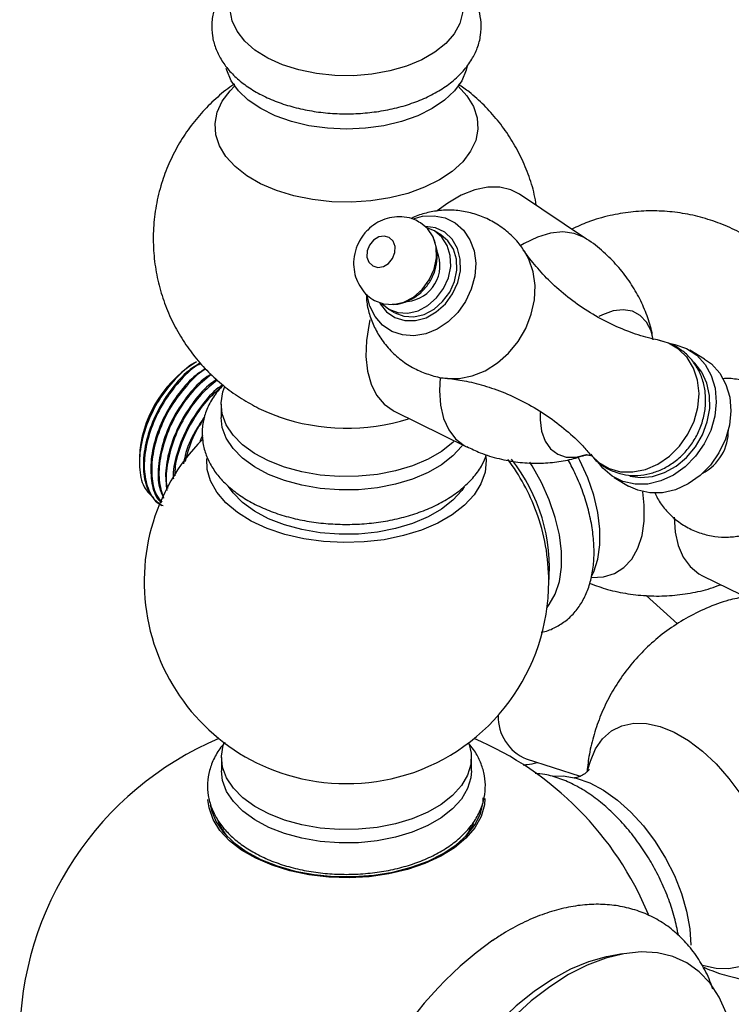
# Model space of a CAD drawing. Units: millimetres. Extents: x 3 to 4997, y 5 to 4995.
# Drawn here: x 695 to 781, y 3669 to 3789 of the extents above; entities that cross this region are included whole.
import ezdxf

# ---------------------------------------------------------------- set-up
doc = ezdxf.new("R2010")
doc.units = ezdxf.units.MM

msp = doc.modelspace()

# ---------------------------------------------------------------- linework, layer by layer
at = {"color": 7, "linetype": 'Continuous', "lineweight": 25}
for p, q in [((763.55, 3762.1), (755.4, 3767.56)), ((745.83, 3762.61), (745.08, 3763.05)), ((739.44, 3753.61), (740.18, 3753.17)), ((777.91, 3747.51), (776.12, 3748.57)), ((716.1, 3747.15), (715.73, 3746.94)), ((719.09, 3742.01), (719.09, 3740.38)), ((726.05, 3740.51), (725.68, 3740.65)), ((740.16, 3741.16), (748.96, 3736.83)), ((716.85, 3737.79), (716.76, 3737.61)), ((709.15, 3735.55), (709.15, 3735)), ((766.89, 3733.12), (768.67, 3732.06)), ((777.66, 3721.15), (786.46, 3716.82)), ((774.6, 3715.29), (770.8, 3718.75)), ((719.14, 3699.06), (719.14, 3697.43)), ((749.54, 3697.43), (749.54, 3699.06)), ((756.2, 3698.88), (762.78, 3696.77)), ((719.44, 3689.98), (719.31, 3690.38)), ((749.4, 3690.55), (749.24, 3689.98)), ((767.9, 3675.17), (766.2, 3674.86))]:
    msp.add_line(p, q, dxfattribs=at)
at = {"color": 7, "linetype": 'Continuous', "lineweight": 25, "flags": 128}
for points in [[(748.44, 3790.58), (748.44, 3789.61), (748.12, 3788.31), (747.45, 3787.06), (746.43, 3785.89), (745.1, 3784.82), (743.49, 3783.89), (741.65, 3783.13), (739.61, 3782.54), (737.44, 3782.15), (735.19, 3781.96), (732.92, 3781.99), (730.68, 3782.23), (728.54, 3782.67), (726.55, 3783.3), (724.76, 3784.11), (723.21, 3785.08), (721.96, 3786.17), (721.03, 3787.37), (720.44, 3788.64), (720.21, 3789.94), (720.23, 3790.58)], [(749.01, 3783.14), (748.91, 3782.65), (748.37, 3781.35), (747.48, 3780.12), (746.27, 3778.98), (744.77, 3777.96), (743.01, 3777.09), (741.03, 3776.4), (738.9, 3775.88), (736.65, 3775.57), (734.34, 3775.47), (732.03, 3775.57), (729.78, 3775.88), (727.64, 3776.4), (725.67, 3777.09), (723.91, 3777.96), (722.4, 3778.98), (721.2, 3780.12), (720.31, 3781.35), (719.77, 3782.65), (719.72, 3782.83)], [(747.94, 3780.68), (749, 3779.51), (749.79, 3778.21), (750.24, 3776.85), (750.33, 3775.47), (750.06, 3774.1), (749.44, 3772.77), (748.48, 3771.5), (747.21, 3770.33), (745.65, 3769.29), (743.84, 3768.39), (741.81, 3767.65), (739.62, 3767.1), (737.31, 3766.74), (734.94, 3766.59), (732.55, 3766.64), (730.2, 3766.9), (727.94, 3767.35), (725.83, 3768), (723.9, 3768.82), (722.21, 3769.79), (720.79, 3770.9), (719.67, 3772.12), (718.88, 3773.43), (718.44, 3774.78), (718.35, 3776.16), (718.62, 3777.53), (719.24, 3778.87), (720.19, 3780.13), (720.74, 3780.68)], [(755.4, 3767.56), (754.35, 3768.1), (753, 3768.41), (751.52, 3768.41), (749.95, 3768.07), (748.31, 3767.42), (746.66, 3766.47), (745.36, 3765.51)], [(742.45, 3764.56), (743.58, 3764.86), (745, 3764.93), (746.35, 3764.66), (747.57, 3764.06), (748.59, 3763.17), (749.36, 3762.01), (749.86, 3760.65), (750.06, 3759.15), (749.95, 3757.58), (749.53, 3756.01), (748.83, 3754.51)], [(737.75, 3754.62), (738.86, 3754.2), (740.07, 3754.13), (741.32, 3754.42), (742.51, 3755.05), (743.57, 3755.97), (744.42, 3757.12), (745, 3758.43), (745.28, 3759.8), (745.24, 3761.14), (744.87, 3762.36), (744.21, 3763.37), (743.36, 3764.08)], [(738.65, 3754.25), (739.49, 3753.58), (740.59, 3753.16), (741.8, 3753.1), (743.05, 3753.38), (744.24, 3754.01), (745.3, 3754.93), (746.15, 3756.09), (746.74, 3757.39), (747.02, 3758.76), (746.97, 3760.1), (746.61, 3761.32), (745.95, 3762.34), (745.04, 3763.08), (744.13, 3763.45)], [(737.54, 3758.83), (738.15, 3758.64), (738.83, 3758.75), (739.47, 3759.14), (739.96, 3759.74), (740.24, 3760.46), (740.26, 3761.2), (740.02, 3761.84), (739.55, 3762.28), (738.94, 3762.46), (738.26, 3762.35), (737.63, 3761.97), (737.13, 3761.37), (736.85, 3760.65), (736.83, 3759.91), (737.07, 3759.27), (737.54, 3758.83)], [(740.23, 3753.14), (741.33, 3752.72), (742.55, 3752.65), (743.79, 3752.94), (744.99, 3753.57), (746.04, 3754.49), (746.9, 3755.64), (747.48, 3756.95), (747.76, 3758.32), (747.72, 3759.66), (747.35, 3760.88), (746.69, 3761.89), (745.83, 3762.61)], [(748.83, 3754.51), (747.88, 3753.17), (746.71, 3752.03), (745.39, 3751.15), (743.98, 3750.58), (742.55, 3750.34), (741.15, 3750.44), (739.86, 3750.87), (738.74, 3751.62), (737.84, 3752.66), (737.19, 3753.92), (736.86, 3755.21)], [(737.19, 3752.26), (737.09, 3751.83), (736.78, 3749.77), (736.71, 3747.83), (736.9, 3746.05), (737.34, 3744.46), (738.01, 3743.11), (738.91, 3742.03), (740.01, 3741.24), (740.16, 3741.16)], [(773.79, 3749.39), (774.3, 3749.29), (775.72, 3748.8), (776.95, 3747.98), (777.97, 3746.86), (778.72, 3745.5), (779.18, 3743.95), (779.32, 3742.27), (779.14, 3740.54), (778.65, 3738.82), (777.87, 3737.18)], [(777.91, 3747.51), (778.74, 3746.91), (779.76, 3745.79), (780.51, 3744.43), (780.96, 3742.88), (781.1, 3741.21), (780.93, 3739.47), (780.44, 3737.75), (779.65, 3736.11)], [(768.83, 3733.26), (770.1, 3733.09), (771.57, 3733.22), (773.03, 3733.69), (774.43, 3734.47), (775.7, 3735.53), (776.79, 3736.82), (777.65, 3738.28), (778.23, 3739.86), (778.53, 3741.49), (778.52, 3743.08), (778.2, 3744.58), (777.58, 3745.91), (776.71, 3747.02), (776.55, 3747.17)], [(747.49, 3737.56), (747.29, 3737.37), (745.91, 3736.28), (744.26, 3735.33), (742.38, 3734.53), (740.31, 3733.91), (738.1, 3733.48), (735.8, 3733.25), (733.46, 3733.22), (731.15, 3733.4), (728.91, 3733.79), (726.8, 3734.36), (724.86, 3735.11), (723.15, 3736.03), (721.7, 3737.09), (720.54, 3738.26), (719.71, 3739.52), (719.22, 3740.84), (719.09, 3742.18), (719.31, 3743.52), (719.55, 3744.16)], [(748.47, 3737.07), (748.37, 3736.93), (747.29, 3735.74), (745.91, 3734.65), (744.26, 3733.7), (742.38, 3732.9), (740.31, 3732.28), (738.1, 3731.85), (735.8, 3731.62), (733.46, 3731.59), (731.15, 3731.77), (728.91, 3732.15), (726.8, 3732.73), (724.86, 3733.48), (723.15, 3734.4), (721.7, 3735.45), (720.54, 3736.62), (719.71, 3737.88), (719.22, 3739.2), (719.09, 3740.38)], [(777.87, 3737.18), (776.82, 3735.69), (775.56, 3734.41), (774.13, 3733.4), (772.6, 3732.69), (771.02, 3732.31), (769.46, 3732.29), (767.98, 3732.61), (766.65, 3733.27), (765.51, 3734.25), (764.99, 3734.91)], [(751.3, 3735.64), (751.33, 3735.17), (751.2, 3733.74), (750.7, 3732.33), (749.86, 3730.99), (748.68, 3729.73), (747.2, 3728.58), (745.45, 3727.56), (743.46, 3726.71), (741.27, 3726.03), (738.94, 3725.54), (736.51, 3725.26), (734.03, 3725.18), (731.56, 3725.31), (729.14, 3725.65), (726.84, 3726.18), (724.7, 3726.91), (722.76, 3727.8), (721.07, 3728.85), (719.67, 3730.03), (718.57, 3731.32), (717.81, 3732.68), (717.41, 3734.09), (717.35, 3735.4)], [(764.18, 3721.13), (764.42, 3721.63), (764.92, 3723.16), (765.17, 3724.9), (765.17, 3726.8), (764.92, 3728.83), (764.42, 3730.94), (763.69, 3733.07), (762.74, 3735.18), (762.53, 3735.59)], [(779.65, 3736.11), (778.61, 3734.62), (777.35, 3733.34), (775.92, 3732.33), (774.38, 3731.62), (772.8, 3731.24), (771.24, 3731.22), (769.77, 3731.55), (768.67, 3732.06)], [(758.74, 3717.29), (759.02, 3717.65), (759.75, 3718.93), (760.25, 3720.46), (760.5, 3722.2), (760.5, 3724.11), (760.25, 3726.14), (759.75, 3728.24), (759.02, 3730.37), (758.07, 3732.48), (756.93, 3734.52), (756.65, 3734.95)], [(748.65, 3731.95), (748.37, 3731.54), (747.29, 3730.35), (745.91, 3729.26), (744.26, 3728.31), (742.38, 3727.51), (740.31, 3726.89), (738.1, 3726.46), (735.8, 3726.23), (733.46, 3726.2), (731.15, 3726.38), (728.91, 3726.76), (726.8, 3727.34), (724.86, 3728.09), (723.15, 3729.01), (721.7, 3730.06), (720.54, 3731.24), (719.97, 3732.04)], [(774.2, 3728.29), (774.33, 3726.46), (774.7, 3724.82), (775.32, 3723.41), (776.16, 3722.26), (777.21, 3721.4), (777.66, 3721.15)], [(763.76, 3697.7), (764.01, 3698.62), (764.64, 3700.11), (765.5, 3701.34), (766.58, 3702.28), (767.85, 3702.91), (769.28, 3703.21), (770.84, 3703.18), (772.5, 3702.81), (774.21, 3702.12), (775.94, 3701.12), (777.65, 3699.84), (779.31, 3698.29), (780.87, 3696.52), (782.3, 3694.57), (783.56, 3692.48), (784.64, 3690.29), (785.51, 3688.06), (786.14, 3685.84), (786.53, 3683.67), (786.66, 3681.6)], [(749.24, 3700.78), (749.51, 3699.57), (749.47, 3698.22), (749.07, 3696.9), (748.32, 3695.63), (747.25, 3694.43), (745.88, 3693.35), (744.23, 3692.4), (742.35, 3691.61), (740.29, 3690.99), (738.08, 3690.56), (735.79, 3690.33), (733.46, 3690.3), (731.16, 3690.48), (728.93, 3690.86), (726.82, 3691.44), (724.89, 3692.19), (723.19, 3693.1), (721.74, 3694.15), (720.59, 3695.32), (719.76, 3696.58), (719.27, 3697.89), (719.14, 3699.23), (719.36, 3700.57), (719.47, 3700.89)], [(749.54, 3697.43), (749.47, 3696.59), (749.07, 3695.27), (748.32, 3693.99), (747.25, 3692.8), (745.88, 3691.72), (744.23, 3690.77), (742.35, 3689.97), (740.29, 3689.35), (738.08, 3688.92), (735.79, 3688.69), (733.46, 3688.67), (731.16, 3688.85), (728.93, 3689.23), (726.82, 3689.8), (724.89, 3690.55), (723.19, 3691.47), (721.74, 3692.52), (720.59, 3693.69), (719.76, 3694.94), (719.27, 3696.26), (719.14, 3697.43)], [(759.44, 3696.77), (760.69, 3696.81), (762.28, 3696.56), (763.94, 3695.97), (765.63, 3695.07), (767.3, 3693.88), (768.93, 3692.42), (770.47, 3690.73), (771.89, 3688.86), (773.15, 3686.83), (774.23, 3684.71), (775.09, 3682.53), (775.72, 3680.36), (776.1, 3678.24), (776.23, 3676.22)], [(751.19, 3694.07), (751.12, 3693.28), (750.72, 3691.87), (749.97, 3690.52), (748.88, 3689.25), (747.49, 3688.08), (745.81, 3687.04), (743.89, 3686.15), (741.77, 3685.43), (739.49, 3684.9), (737.1, 3684.56), (734.65, 3684.43), (732.19, 3684.51), (729.78, 3684.8), (727.46, 3685.28), (725.3, 3685.95), (723.32, 3686.8), (721.58, 3687.8), (720.11, 3688.94), (718.95, 3690.19), (718.11, 3691.53), (717.62, 3692.92), (717.49, 3693.94)], [(746.11, 3687.37), (747.7, 3688.43), (749, 3689.61), (750, 3690.89), (750.65, 3692.24), (750.96, 3693.64), (750.99, 3694.16)], [(717.76, 3693.25), (717.91, 3692.59), (718.48, 3691.23), (719.39, 3689.92), (720.62, 3688.71), (722.14, 3687.62), (723.92, 3686.66), (725.93, 3685.87), (728.11, 3685.25), (730.42, 3684.82), (732.82, 3684.59), (735.25, 3684.57), (737.66, 3684.74), (740, 3685.12), (742.22, 3685.7), (744.27, 3686.45), (746.11, 3687.37)], [(748.82, 3689.42), (749.44, 3690.3), (749.85, 3691.09)], [(786.66, 3681.6), (786.53, 3679.68), (786.14, 3677.95), (785.51, 3676.46), (784.64, 3675.23), (783.56, 3674.29), (782.3, 3673.66), (780.87, 3673.36), (779.31, 3673.39), (777.65, 3673.76), (777.57, 3673.78)], [(766.2, 3674.86), (765.95, 3674.81), (763.8, 3674.22), (761.61, 3673.32), (759.39, 3672.11), (757.17, 3670.62), (755, 3668.85), (752.89, 3666.84), (750.87, 3664.61), (748.97, 3662.19), (747.21, 3659.61), (745.62, 3656.9), (744.21, 3654.1), (743.01, 3651.25), (742.03, 3648.39), (741.28, 3645.54), (740.78, 3642.75), (740.53, 3640.06), (740.53, 3637.5), (740.78, 3635.1), (741.28, 3632.89), (741.53, 3632.13)], [(780.54, 3668), (779.67, 3669.93), (778.57, 3671.6), (777.25, 3672.98), (775.73, 3674.07), (774.03, 3674.84), (772.17, 3675.29), (770.18, 3675.41), (768.07, 3675.2), (765.88, 3674.67), (763.63, 3673.81), (761.36, 3672.65), (759.08, 3671.18), (756.83, 3669.45), (754.64, 3667.45)]]:
    msp.add_lwpolyline(points, dxfattribs=at)
at = {"color": 8, "linetype": 'Continuous', "lineweight": 25, "flags": 128}
for points in [[(747.26, 3755.43), (747.89, 3756.8), (748.2, 3758.24), (748.19, 3759.65), (747.85, 3760.96), (747.21, 3762.07), (746.3, 3762.92), (745.19, 3763.45), (743.95, 3763.64)], [(763.55, 3762.1), (763.27, 3762.28), (762.04, 3762.78), (760.66, 3762.96), (759.16, 3762.81), (757.59, 3762.34), (755.97, 3761.55), (755.57, 3761.31)], [(746.65, 3745.15), (748.05, 3745.15), (749.65, 3745.46), (751.22, 3746.09), (752.71, 3747.03), (754.06, 3748.23), (755.22, 3749.65), (756.15, 3751.24), (756.82, 3752.95), (757.2, 3754.71), (757.28, 3756.46), (757.05, 3758.13), (756.53, 3759.67), (755.97, 3760.67)], [(738.39, 3754.33), (738.44, 3754.23), (739.22, 3753.24), (740.24, 3752.54), (741.43, 3752.18), (742.72, 3752.18), (744.03, 3752.53), (745.27, 3753.23), (746.38, 3754.21), (747.26, 3755.43)], [(771.67, 3749.9), (771.4, 3750.93), (770.85, 3752), (770.09, 3752.81), (769.13, 3753.31), (768.02, 3753.49), (766.79, 3753.35), (765.49, 3752.89), (765.06, 3752.67)], [(764.11, 3735.81), (765.04, 3734.92), (766.28, 3734.2), (767.69, 3733.81), (769.19, 3733.78), (770.72, 3734.09), (772.22, 3734.74), (773.62, 3735.7), (774.85, 3736.93), (775.86, 3738.37), (776.62, 3739.96), (777.08, 3741.63), (777.23, 3743.31), (777.05, 3744.92), (776.57, 3746.4), (775.79, 3747.68), (774.75, 3748.7), (773.5, 3749.42), (772.45, 3749.75)], [(745.74, 3745.27), (745.65, 3743.67), (745.78, 3741.88), (746.16, 3740.28), (746.78, 3738.91), (747.62, 3737.8), (748.67, 3736.99), (748.96, 3736.83)], [(757.9, 3741.01), (757.89, 3740.13), (758.08, 3738.72), (758.51, 3737.53), (759.17, 3736.59), (760.04, 3735.94), (761.08, 3735.59), (762.25, 3735.57), (763.52, 3735.88), (763.56, 3735.89)], [(764.09, 3720.96), (764.13, 3720.96), (765.6, 3721.04), (766.93, 3721.44), (768.09, 3722.16), (769.06, 3723.19), (769.8, 3724.49), (770.31, 3726.05), (770.56, 3727.81), (770.56, 3729.74), (770.38, 3731.36)]]:
    msp.add_lwpolyline(points, dxfattribs=at)
at = {"color": 7, "linetype": 'Continuous', "lineweight": 25}
for centre, radius, start, end in [((741.31, 3758.9), 4.41, 276.0796, 22.5792), ((723.43, 3734.9), 14.29, 122.6112, 177.3942), ((775.12, 3738.76), 5.68, 329.1093, 1.428), ((734.34, 3720.46), 24.61, 135.4205, 252.9321), ((775.04, 3738.68), 5.71, 296.8897, 330.2963), ((734.03, 3720.29), 24.96, 20.3513, 36.9162), ((737.78, 3722.1), 21.25, 354.7865, 38.5069), ((734.34, 3720.46), 24.61, 0, 20.2231), ((734.34, 3720.46), 24.61, 287.0679, 0), ((758.46, 3704.09), 5.68, 179.3566, 246.594), ((734.34, 3664.77), 39.75, 112.9775, 180), ((734.34, 3664.77), 39.75, 22.4659, 67.0225), ((734.34, 3721.21), 25.33, 253.4301, 286.5699), ((725.33, 3693.95), 7.1, 200.6149, 219.5703), ((779.41, 3638.76), 46.83, 125.6046, 174.7526)]:
    msp.add_arc(centre, radius, start, end, dxfattribs=at)
at = {"color": 8, "linetype": 'Continuous', "lineweight": 25}
msp.add_arc((734.35, 3764.35), 25.25, 250.8042, 287.3582, dxfattribs=at)
at = {"color": 7, "linetype": 'Continuous', "lineweight": 25}
for points, knots in [([(720.55, 3793.73), (720.24, 3793.41), (719.55, 3792.7), (718.75, 3791.4), (718.16, 3789.92), (717.9, 3788.35), (717.98, 3786.8), (718.37, 3785.32), (719.05, 3783.92), (720, 3782.61), (721.23, 3781.4), (722.72, 3780.31), (724.45, 3779.36), (726.38, 3778.57), (728.47, 3777.97), (730.66, 3777.55), (732.91, 3777.33), (735.19, 3777.31), (737.46, 3777.48), (739.67, 3777.84), (741.79, 3778.4), (743.78, 3779.15), (745.6, 3780.08), (747.21, 3781.2), (748.58, 3782.49), (749.6, 3783.87), (750.32, 3785.34), (750.71, 3786.85), (750.77, 3788.41), (750.51, 3789.92), (749.95, 3791.35), (749.16, 3792.65), (748.46, 3793.4), (748.12, 3793.76)], [0, 0, 0, 0, 0.025319, 0.055829, 0.088607, 0.120092, 0.150611, 0.18077, 0.211112, 0.242239, 0.274484, 0.3078, 0.341825, 0.376123, 0.410369, 0.444497, 0.478525, 0.512508, 0.546515, 0.580599, 0.614834, 0.649295, 0.684033, 0.719034, 0.754035, 0.788491, 0.818332, 0.850299, 0.881156, 0.911413, 0.941593, 0.972326, 1, 1, 1, 1]), ([(720.73, 3780.95), (720.62, 3780.88), (719.81, 3780.36), (718.42, 3779.18), (716.62, 3777.39), (715.04, 3775.41), (713.68, 3773.26), (712.57, 3770.97), (711.69, 3768.49), (711.08, 3765.85), (710.8, 3763.1), (710.85, 3760.39), (711.21, 3757.75), (711.85, 3755.22), (712.77, 3752.81), (713.93, 3750.56), (715.31, 3748.47), (716.88, 3746.56), (718.64, 3744.85), (720.55, 3743.34), (722.61, 3742.05), (724.46, 3741.11), (725.65, 3740.68), (726.07, 3740.53)], [0, 0, 0, 0, 0.007475, 0.057917, 0.108305, 0.158703, 0.209137, 0.259613, 0.310135, 0.365948, 0.420806, 0.474601, 0.527418, 0.579336, 0.630431, 0.680779, 0.73046, 0.779567, 0.828213, 0.876545, 0.924757, 0.973106, 1, 1, 1, 1]), ([(757.43, 3766.2), (757.36, 3766.64), (757.15, 3767.93), (756.48, 3770), (755.48, 3772.35), (754.22, 3774.54), (752.76, 3776.56), (751.11, 3778.38), (749.51, 3779.84), (748.42, 3780.6), (747.99, 3780.9)], [0, 0, 0, 0, 0.074799, 0.219255, 0.36149, 0.50172, 0.64018, 0.77715, 0.91298, 1, 1, 1, 1]), ([(755.96, 3760.63), (755.81, 3760.86), (755.32, 3761.64), (754.22, 3762.77), (752.69, 3763.94), (751.01, 3764.81), (749.25, 3765.38), (747.47, 3765.64), (745.71, 3765.61), (744.03, 3765.29), (742.85, 3764.93), (742.28, 3764.61), (742.19, 3764.56)], [0, 0, 0, 0, 0.052333, 0.177414, 0.300575, 0.421077, 0.538773, 0.653593, 0.765584, 0.874859, 0.981634, 1, 1, 1, 1]), ([(785.33, 3760.92), (784.73, 3761.35), (783.44, 3762.27), (781.29, 3763.39), (778.93, 3764.34), (776.49, 3765.03), (773.98, 3765.44), (771.45, 3765.57), (768.91, 3765.42), (766.31, 3764.97), (763.9, 3764.29), (762.4, 3763.6), (761.75, 3763.3)], [0, 0, 0, 0, 0.088308, 0.190361, 0.29217, 0.393892, 0.495628, 0.597429, 0.699318, 0.801296, 0.914198, 1, 1, 1, 1]), ([(743.34, 3764.05), (743.09, 3764.2), (742.49, 3764.57), (741.39, 3764.81), (740.17, 3764.82), (738.98, 3764.55), (737.87, 3764.01), (736.88, 3763.22), (736.06, 3762.2), (735.48, 3760.99), (735.19, 3759.69), (735.21, 3758.4), (735.51, 3757.21), (736.07, 3756.13), (736.83, 3755.23), (737.46, 3754.81), (737.76, 3754.61)], [0, 0, 0, 0, 0.05145, 0.124647, 0.196374, 0.267736, 0.339806, 0.413499, 0.489432, 0.56788, 0.648732, 0.721818, 0.7939, 0.865185, 0.936009, 1, 1, 1, 1]), ([(745.17, 3761.43), (745.12, 3761.69), (745.05, 3762.03), (744.88, 3762.32), (744.84, 3762.38)], [0, 0, 0, 0, 0.793163, 1, 1, 1, 1]), ([(771.65, 3749.83), (771.61, 3750.12), (771.46, 3751.12), (770.93, 3752.8), (770.06, 3754.85), (768.91, 3756.81), (767.51, 3758.66), (765.82, 3760.37), (764.48, 3761.53), (763.64, 3762.03), (763.54, 3762.09)], [0, 0, 0, 0, 0.0585723, 0.2030694, 0.3510334, 0.5015157, 0.6537844, 0.807276, 0.9766745, 1, 1, 1, 1]), ([(739.92, 3754.16), (740.15, 3754.16), (740.78, 3754.18), (741.8, 3754.52), (742.9, 3755.14), (743.87, 3756.01), (744.65, 3757.1), (745.2, 3758.37), (745.4, 3759.7), (745.4, 3760.68), (745.26, 3761.15), (745.24, 3761.21)], [0, 0, 0, 0, 0.067435, 0.190901, 0.316222, 0.444668, 0.576926, 0.713162, 0.852934, 0.978613, 1, 1, 1, 1]), ([(772.44, 3749.78), (772.09, 3749.85), (770.94, 3750.07), (768.84, 3750.75), (766.24, 3751.85), (763.66, 3753.29), (761.26, 3754.99), (759.13, 3756.85), (757.4, 3758.73), (756.36, 3760.04), (755.99, 3760.65), (755.96, 3760.69)], [0, 0, 0, 0, 0.056162, 0.186456, 0.322073, 0.460758, 0.599961, 0.736494, 0.867749, 0.99179, 1, 1, 1, 1]), ([(736.76, 3755.39), (736.76, 3755.14), (736.78, 3754.32), (737.1, 3752.95), (737.72, 3751.33), (738.64, 3749.76), (739.86, 3748.31), (741.34, 3747.07), (742.99, 3746.11), (744.74, 3745.48), (745.97, 3745.18), (746.62, 3745.16), (746.66, 3745.16)], [0, 0, 0, 0, 0.048575, 0.158435, 0.26993, 0.382726, 0.509256, 0.634041, 0.756199, 0.875577, 0.992051, 1, 1, 1, 1]), ([(764.06, 3735.94), (764.18, 3735.77), (764.6, 3735.2), (765.56, 3734.46), (766.87, 3733.77), (768.29, 3733.39), (769.77, 3733.31), (771.24, 3733.53), (772.69, 3734.04), (774.05, 3734.82), (775.29, 3735.86), (776.34, 3737.12), (777.18, 3738.56), (777.76, 3740.13), (778.06, 3741.77), (778.04, 3743.43), (777.7, 3745.02), (777.05, 3746.47), (776.14, 3747.72), (774.99, 3748.71), (773.78, 3749.39), (772.93, 3749.61), (772.56, 3749.7)], [0, 0, 0, 0, 0.0212877, 0.0727067, 0.1231887, 0.1731161, 0.2229073, 0.2730545, 0.3239096, 0.3756168, 0.4281224, 0.4812693, 0.5349114, 0.5889615, 0.6433321, 0.697857, 0.7522029, 0.8059151, 0.8586034, 0.9101379, 0.9607009, 1, 1, 1, 1]), ([(716.1, 3747.14), (716.08, 3747.14), (715.32, 3746.84), (713.74, 3745.4), (711.69, 3742.95), (710.11, 3739.94), (709.19, 3736.83), (709.08, 3733.97), (709.63, 3731.76), (710.49, 3730.99), (710.85, 3730.67)], [0, 0, 0, 0, 0.002964, 0.149545, 0.296765, 0.444624, 0.593123, 0.74226, 0.892037, 1, 1, 1, 1]), ([(716.56, 3747.02), (716.09, 3746.74), (714.87, 3745.99), (713.05, 3743.97), (711.33, 3741.29), (710.12, 3738.35), (709.55, 3735.44), (709.68, 3732.85), (710.44, 3730.79), (711.42, 3730.05), (711.9, 3729.69)], [0, 0, 0, 0, 0.084416, 0.217714, 0.348489, 0.480609, 0.613446, 0.743723, 0.87695, 1, 1, 1, 1]), ([(716.62, 3746.95), (716.45, 3746.86), (715.55, 3746.41), (713.93, 3744.8), (712.06, 3742.32), (710.63, 3739.43), (709.81, 3736.49), (709.65, 3733.73), (710.22, 3731.48), (711.08, 3730.08), (711.85, 3729.77), (712.04, 3729.7)], [0, 0, 0, 0, 0.0308, 0.163822, 0.296548, 0.427483, 0.561159, 0.692103, 0.824817, 0.95785, 1, 1, 1, 1]), ([(717.19, 3746.33), (716.81, 3746.09), (715.69, 3745.39), (713.95, 3743.44), (712.23, 3740.77), (711.02, 3737.83), (710.45, 3734.92), (710.6, 3732.36), (711.1, 3730.69), (711.7, 3730.18), (711.82, 3730.08)], [0, 0, 0, 0, 0.076603, 0.226092, 0.372752, 0.52092, 0.669893, 0.815994, 0.965405, 1, 1, 1, 1]), ([(717.24, 3746.28), (717.16, 3746.24), (716.35, 3745.82), (714.83, 3744.27), (712.95, 3741.81), (711.53, 3738.91), (710.7, 3735.96), (710.57, 3733.24), (710.97, 3731.18), (711.65, 3730.4), (711.89, 3730.11)], [0, 0, 0, 0, 0.015535, 0.165984, 0.316098, 0.464184, 0.615373, 0.76347, 0.91357, 1, 1, 1, 1]), ([(717.87, 3745.66), (717.56, 3745.47), (716.51, 3744.81), (714.85, 3742.92), (713.12, 3740.26), (711.91, 3737.31), (711.37, 3734.43), (711.41, 3732.07), (711.9, 3731.02), (712.1, 3730.61)], [0, 0, 0, 0, 0.069131, 0.235806, 0.399326, 0.564527, 0.730626, 0.893523, 1, 1, 1, 1]), ([(717.9, 3745.63), (717.18, 3745.03), (715.72, 3743.84), (713.85, 3741.27), (712.42, 3738.4), (711.61, 3735.46), (711.42, 3732.7), (711.87, 3731.29), (712.09, 3730.59)], [0, 0, 0, 0, 0.167968, 0.336115, 0.501992, 0.671343, 0.837232, 1, 1, 1, 1]), ([(746.65, 3745.15), (747.31, 3745.07), (748.71, 3744.9), (751.08, 3744.31), (753.64, 3743.42), (756.25, 3742.19), (758.79, 3740.65), (761.09, 3738.88), (762.88, 3737.23), (763.76, 3736.18), (764.08, 3735.8)], [0, 0, 0, 0, 0.112936, 0.238706, 0.370973, 0.50781, 0.646827, 0.785386, 0.920153, 1, 1, 1, 1]), ([(790.07, 3735.7), (790.05, 3736.19), (790, 3737.22), (789.58, 3738.76), (788.9, 3740.26), (787.94, 3741.67), (786.71, 3742.92), (785.25, 3743.93), (783.66, 3744.65), (782, 3745.04), (780.79, 3745.18), (780.16, 3745.11), (780.09, 3745.1)], [0, 0, 0, 0, 0.0949931, 0.2024703, 0.3099181, 0.4174065, 0.5355144, 0.6513758, 0.7646711, 0.8756569, 0.9847242, 1, 1, 1, 1]), ([(718.55, 3745), (718.32, 3744.85), (717.34, 3744.23), (715.75, 3742.4), (714.02, 3739.74), (712.83, 3736.8), (712.22, 3733.91), (712.39, 3732.29), (712.48, 3731.51)], [0, 0, 0, 0, 0.060761, 0.252377, 0.440367, 0.63029, 0.821244, 1, 1, 1, 1]), ([(718.61, 3744.94), (717.95, 3744.4), (716.56, 3743.25), (714.75, 3740.75), (713.31, 3737.87), (712.54, 3734.96), (712.3, 3732.83), (712.54, 3731.93), (712.59, 3731.77)], [0, 0, 0, 0, 0.178067, 0.373781, 0.566852, 0.763967, 0.957051, 1, 1, 1, 1]), ([(719.31, 3744.38), (719.12, 3744.26), (718.19, 3743.66), (716.65, 3741.88), (714.91, 3739.22), (713.75, 3736.29), (713.21, 3734.1), (713.27, 3733.1), (713.28, 3732.95)], [0, 0, 0, 0, 0.0572604, 0.2846668, 0.5077691, 0.7331653, 0.9597852, 1, 1, 1, 1]), ([(719.13, 3744.08), (718.6, 3743.64), (717.35, 3742.59), (715.64, 3740.22), (714.25, 3737.38), (713.49, 3734.95), (713.46, 3733.67), (713.45, 3733.3)], [0, 0, 0, 0, 0.176603, 0.418205, 0.656544, 0.899875, 1, 1, 1, 1]), ([(719.37, 3744.33), (719.13, 3744.09), (718.46, 3743.42), (717.67, 3742.16), (717.03, 3740.62), (716.75, 3739.04), (716.8, 3737.49), (717.17, 3735.98), (717.83, 3734.55), (718.78, 3733.2), (720, 3731.95), (721.49, 3730.8), (723.22, 3729.8), (725.16, 3728.95), (727.27, 3728.27), (729.5, 3727.78), (731.81, 3727.48), (734.16, 3727.37), (736.52, 3727.45), (738.84, 3727.72), (741.08, 3728.19), (743.21, 3728.84), (745.2, 3729.67), (746.99, 3730.68), (748.57, 3731.85), (749.88, 3733.18), (750.84, 3734.5), (751.2, 3735.42), (751.35, 3735.8)], [0, 0, 0, 0, 0.022263, 0.062578, 0.101667, 0.139362, 0.176025, 0.212307, 0.248774, 0.286069, 0.324515, 0.36403, 0.404237, 0.444721, 0.485162, 0.525489, 0.56571, 0.605865, 0.646011, 0.686201, 0.726489, 0.766938, 0.807608, 0.848529, 0.889661, 0.930704, 0.971148, 1, 1, 1, 1]), ([(717.07, 3740.48), (716.67, 3739.89), (715.68, 3738.43), (714.8, 3736.38), (714.58, 3735.09), (714.52, 3734.76)], [0, 0, 0, 0, 0.33532, 0.827277, 1, 1, 1, 1]), ([(717.01, 3740.19), (716.88, 3740.01), (716.12, 3739.02), (715.26, 3737.19), (714.87, 3735.63), (714.72, 3735.03)], [0, 0, 0, 0, 0.118061, 0.657925, 1, 1, 1, 1]), ([(716.83, 3738.19), (716.82, 3738.17), (716.67, 3737.93), (716.58, 3737.65), (716.5, 3737.39)], [0, 0, 0, 0, 0.0582153, 1, 1, 1, 1]), ([(748.98, 3736.86), (749.52, 3736.6), (750.78, 3735.99), (752.88, 3735.36), (755.18, 3734.93), (757.45, 3734.8), (759.64, 3734.93), (761.7, 3735.28), (762.97, 3735.7), (763.57, 3735.9)], [0, 0, 0, 0, 0.118325, 0.277508, 0.432577, 0.583385, 0.729654, 0.870954, 1, 1, 1, 1]), ([(763.36, 3735.83), (763.39, 3735.83), (763.46, 3735.84), (763.82, 3735.85), (764.1, 3735.76), (764.18, 3735.74)], [0, 0, 0, 0, 0.401148, 0.841558, 1, 1, 1, 1]), ([(758.02, 3714.28), (758.04, 3714.28), (758.6, 3714.35), (759.6, 3714.78), (760.94, 3715.55), (762.07, 3716.61), (763, 3717.89), (763.71, 3719.37), (764.2, 3721.04), (764.46, 3722.89), (764.48, 3724.89), (764.26, 3726.99), (763.81, 3729.15), (763.13, 3731.33), (762.32, 3733.35), (761.66, 3734.61), (761.36, 3735.17)], [0, 0, 0, 0, 0.0036421, 0.0794667, 0.1531451, 0.2259928, 0.2991088, 0.3738162, 0.4508153, 0.5299926, 0.610616, 0.6918452, 0.7730176, 0.8539645, 0.9346928, 1, 1, 1, 1]), ([(771.85, 3731.26), (771.96, 3731.02), (772.29, 3730.29), (773.14, 3729.15), (774.38, 3727.93), (775.87, 3726.95), (777.47, 3726.27), (779.13, 3725.89), (780.81, 3725.81), (782.44, 3726.02), (783.85, 3726.42), (784.64, 3726.85), (784.95, 3727.01)], [0, 0, 0, 0, 0.05005, 0.156735, 0.273696, 0.388401, 0.50058, 0.610504, 0.718571, 0.825281, 0.931239, 1, 1, 1, 1]), ([(763.98, 3720.21), (764.68, 3719.96), (766.18, 3719.42), (768.58, 3718.93), (771.1, 3718.67), (773.64, 3718.69), (776.16, 3719.01), (778.25, 3719.46), (779.45, 3719.92), (779.85, 3720.07)], [0, 0, 0, 0, 0.138395, 0.294509, 0.450695, 0.607005, 0.763454, 0.920036, 1, 1, 1, 1]), ([(782.79, 3718.62), (782.14, 3718.48), (780.55, 3718.15), (778.13, 3717.26), (775.61, 3716.01), (773.29, 3714.5), (771.19, 3712.77), (769.33, 3710.85), (767.72, 3708.78), (766.36, 3706.57), (765.26, 3704.26), (764.43, 3701.89), (763.86, 3699.57), (763.68, 3698.04), (763.61, 3697.33)], [0, 0, 0, 0, 0.0655003, 0.1585779, 0.2501309, 0.3400086, 0.4283149, 0.5151432, 0.6005776, 0.6846969, 0.7675816, 0.849323, 0.9300366, 1, 1, 1, 1]), ([(777.69, 3673.62), (778.05, 3673.46), (779.2, 3672.93), (781.25, 3672.33), (783.78, 3671.82), (786.37, 3671.6), (788.97, 3671.65), (791.55, 3671.99), (794.17, 3672.62), (796.77, 3673.57), (799.28, 3674.84), (801.59, 3676.36), (803.67, 3678.11), (805.51, 3680.04), (807.11, 3682.13), (808.45, 3684.34), (809.53, 3686.65), (810.35, 3689.03), (810.91, 3691.45), (811.18, 3693.65), (811.27, 3695.99), (811.13, 3698.31), (810.7, 3700.83), (810.03, 3703.2), (809.09, 3705.55), (807.86, 3707.87), (806.35, 3710.04), (804.63, 3712.01), (802.74, 3713.73), (801.2, 3714.92), (800.25, 3715.46), (800.05, 3715.57)], [0, 0, 0, 0, 0.016998, 0.053045, 0.089214, 0.125496, 0.161877, 0.19834, 0.234867, 0.27488, 0.314235, 0.352873, 0.390838, 0.428169, 0.464902, 0.501072, 0.536712, 0.571864, 0.606577, 0.640921, 0.665141, 0.704573, 0.738303, 0.772713, 0.807892, 0.844388, 0.88276, 0.918577, 0.954342, 0.990103, 1, 1, 1, 1]), ([(719.59, 3700.88), (719.46, 3700.74), (718.91, 3700.18), (718.24, 3699.04), (717.63, 3697.51), (717.39, 3695.96), (717.48, 3694.42), (717.88, 3692.95), (718.57, 3691.55), (719.54, 3690.24), (720.79, 3689.02), (722.3, 3687.92), (724.05, 3686.96), (726, 3686.16), (728.1, 3685.54), (730.31, 3685.11), (732.6, 3684.87), (734.91, 3684.82), (737.22, 3684.97), (739.47, 3685.3), (741.64, 3685.83), (743.68, 3686.54), (745.55, 3687.43), (747.23, 3688.5), (748.67, 3689.73), (749.83, 3691.11), (750.66, 3692.6), (751.15, 3694.15), (751.29, 3695.7), (751.11, 3697.22), (750.61, 3698.67), (749.96, 3699.87), (749.39, 3700.53), (749.18, 3700.78)], [0, 0, 0, 0, 0.010597, 0.045091, 0.078446, 0.110552, 0.141779, 0.172709, 0.203868, 0.235813, 0.268801, 0.30272, 0.33721, 0.371892, 0.406515, 0.441033, 0.475462, 0.509847, 0.544241, 0.578692, 0.613254, 0.647989, 0.682946, 0.718132, 0.753424, 0.78843, 0.822615, 0.855575, 0.887354, 0.918436, 0.949364, 0.980716, 1, 1, 1, 1]), ([(755.84, 3698.16), (755.99, 3698.17), (756.57, 3698.2), (757.13, 3698.35), (757.54, 3698.45)], [0, 0, 0, 0, 0.2722531, 1, 1, 1, 1]), ([(763.85, 3697.6), (763.85, 3697.61), (763.87, 3697.65), (763.78, 3697.47), (763.46, 3697.16), (762.9, 3696.79), (762.36, 3696.6), (762.07, 3696.58), (762.09, 3696.58), (762.1, 3696.58)], [0, 0, 0, 0, 0.014924, 0.173702, 0.350419, 0.560749, 0.764873, 0.930747, 1, 1, 1, 1]), ([(774.72, 3677.46), (774.58, 3678.16), (774.29, 3679.59), (773.58, 3681.78), (772.67, 3683.96), (771.57, 3686.09), (770.3, 3688.11), (768.89, 3690.01), (767.34, 3691.75), (765.69, 3693.3), (763.96, 3694.63), (762.16, 3695.72), (760.32, 3696.52), (758.68, 3697), (757.68, 3697.07), (757.28, 3697.1)], [0, 0, 0, 0, 0.07655, 0.155422, 0.234079, 0.312605, 0.391116, 0.469718, 0.548518, 0.627648, 0.707225, 0.787314, 0.867836, 0.948212, 1, 1, 1, 1]), ([(778.9, 3670.9), (778.79, 3671.23), (778.43, 3672.33), (777.54, 3674.02), (776.24, 3675.92), (774.72, 3677.54), (773.02, 3678.87), (771.17, 3679.9), (769.2, 3680.64), (767.14, 3681.09), (764.98, 3681.25), (762.75, 3681.12), (760.46, 3680.7), (758.11, 3679.98), (755.74, 3678.96), (753.73, 3677.89), (752.53, 3677.07), (752.1, 3676.77)], [0, 0, 0, 0, 0.031493, 0.106734, 0.179972, 0.251075, 0.320341, 0.388378, 0.455923, 0.52354, 0.591986, 0.661867, 0.733535, 0.807014, 0.881998, 0.957984, 1, 1, 1, 1])]:
    msp.add_open_spline(points, degree=3, knots=knots, dxfattribs=at)

doc.saveas('drawing.dxf')
